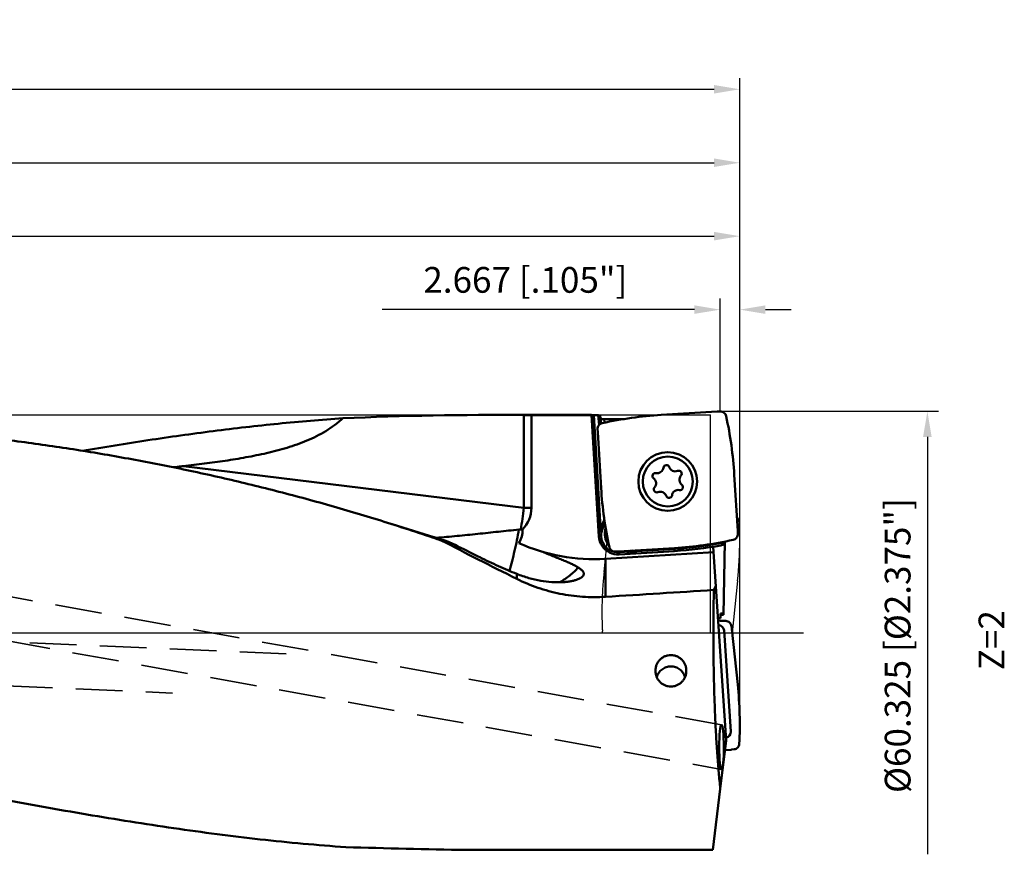
# Model space of a CAD drawing. Units: millimetres. Extents: x -107 to 324, y -34 to 95.
# Drawn here: x 190 to 324, y -30 to 83 of the extents above; entities that cross this region are included whole.
import ezdxf

# ---------------------------------------------------------------- set-up
doc = ezdxf.new("R2010")
doc.units = ezdxf.units.MM
doc.linetypes.add('CENTER2', pattern=[28.575, 19.05, -3.175, 3.175, -3.175])
doc.linetypes.add('DASHED2', pattern=[9.525, 6.35, -3.175])
for name, color, linetype, lineweight in [('1', 4, 'Continuous', 50), ('2', 7, 'Continuous', 25), ('3', 1, 'DASHED2', 35), ('4', 2, 'CENTER2', 25), ('6', 5, 'Continuous', 35), ('cut', 1, 'Continuous', 25), ('nocut', 7, 'Continuous', 25), ('sk2', 7, 'Continuous', 25)]:
    doc.layers.add(name, color=color, linetype=linetype, lineweight=lineweight)
doc.styles.add('simplex', font='txt.shx', dxfattribs={"height": 3.5})
doc.dimstyles.new('コピー - ISO-25', dxfattribs={"dimscale": 0, "dimtxt": 3.5, "dimasz": 3.5, "dimexe": 1.5, "dimexo": 0, "dimgap": 2.3, "dimtad": 1, "dimdec": 8, "dimdsep": 46, "dimtxsty": 'simplex', "dimcen": 0.09, "dimclrd": 256, "dimclre": 256, "dimclrt": 256, "dimadec": 0, "dimazin": 0, "dimtfac": 1, "dimtofl": 0, "dimtmove": 0, "dimatfit": 3, "dimfxl": 1, "dimtolj": 1, "dimlwd": -1, "dimlwe": -1, "dimarcsym": 0})

# ---------------------------------------------------------------- blocks, each defined once
blk = doc.blocks.new('*D156')
at = {"layer": '2'}
for p, q in [((40, 29.68), (40, 55.5)), ((288.3, -11.33), (288.3, 55.5)), ((43.5, 54), (284.8, 54))]:
    blk.add_line(p, q, dxfattribs=at)
for points in [[(43.5, 54.58), (43.5, 53.42), (40, 54)], [(284.8, 53.42), (284.8, 54.58), (288.3, 54)]]:
    blk.add_solid(points, dxfattribs=at)
at = {"layer": 'Defpoints', "color": 0}
for p in [(288.3, 54), (40, 29.68), (288.3, -11.33)]:
    blk.add_point(p, dxfattribs=at)
at = {"layer": '2', "insert": (164.15, 58.05), "char_height": 3.5, "attachment_point": 5, "line_spacing_factor": 1.071429, "style": 'simplex'}
blk.add_mtext('\\A1;\\A1;248.3 [9.776"]', dxfattribs=at)
blk = doc.blocks.new('*D167')
at = {"layer": '2'}
for p, q in [((0, 33.5), (0, 65.5)), ((288.3, -11.33), (288.3, 65.5)), ((3.5, 64), (284.8, 64))]:
    blk.add_line(p, q, dxfattribs=at)
for points in [[(3.5, 64.58), (3.5, 63.42), (0, 64)], [(284.8, 63.42), (284.8, 64.58), (288.3, 64)]]:
    blk.add_solid(points, dxfattribs=at)
at = {"layer": 'Defpoints', "color": 0}
for p in [(288.3, 64), (0, 33.5), (288.3, -11.33)]:
    blk.add_point(p, dxfattribs=at)
at = {"layer": '2', "insert": (144.15, 68.05), "char_height": 3.5, "attachment_point": 5, "line_spacing_factor": 1.071429, "style": 'simplex'}
blk.add_mtext('\\A1;\\A1;288.3 [11.350"]', dxfattribs=at)
blk = doc.blocks.new('*D178')
at = {"layer": 'Defpoints', "color": 0}
for p in [(288.3, 74), (-69.85, 17.89), (288.3, -11.33)]:
    blk.add_point(p, dxfattribs=at)
at = {"layer": 'sk2'}
for p, q in [((-69.85, 17.89), (-69.85, 75.5)), ((288.3, -11.33), (288.3, 75.5)), ((-66.35, 74), (284.8, 74))]:
    blk.add_line(p, q, dxfattribs=at)
for points in [[(-66.35, 74.58), (-66.35, 73.42), (-69.85, 74)], [(284.8, 73.42), (284.8, 74.58), (288.3, 74)]]:
    blk.add_solid(points, dxfattribs=at)
at = {"layer": 'sk2', "insert": (109.23, 78.05), "char_height": 3.5, "attachment_point": 5, "line_spacing_factor": 1.071429, "style": 'simplex'}
blk.add_mtext('\\A1;\\A1;358.15 [14.100"]', dxfattribs=at)
blk = doc.blocks.new('*D189')
at = {"layer": '2'}
for p, q in [((285.63, 30.14), (285.63, 45.5)), ((288.3, -11.33), (288.3, 45.5)), ((282.13, 44), (239.62, 44)), ((291.8, 44), (295.3, 44))]:
    blk.add_line(p, q, dxfattribs=at)
for points in [[(282.13, 43.42), (282.13, 44.58), (285.63, 44)], [(291.8, 44.58), (291.8, 43.42), (288.3, 44)]]:
    blk.add_solid(points, dxfattribs=at)
at = {"layer": 'Defpoints', "color": 0}
for p in [(288.3, 44), (285.63, 30.14), (288.3, -11.33)]:
    blk.add_point(p, dxfattribs=at)
at = {"layer": '2', "insert": (259.12, 48.05), "char_height": 3.5, "attachment_point": 5, "line_spacing_factor": 1.071429, "style": 'simplex'}
blk.add_mtext('\\A1;\\A1;2.667 [.105"]', dxfattribs=at)
blk = doc.blocks.new('*D2011')
at = {"layer": '2'}
for p, q in [((285.65, 30.16), (315.33, 30.16)), ((313.83, 26.66), (313.83, -30.16))]:
    blk.add_line(p, q, dxfattribs=at)
blk.add_solid([(314.41, 26.66), (313.24, 26.66), (313.83, 30.16)], dxfattribs=at)
at = {"layer": 'Defpoints', "color": 0}
for p in [(285.65, 30.16), (286.34, -30.16), (313.83, -30.16)]:
    blk.add_point(p, dxfattribs=at)
at = {"layer": '2', "insert": (309.78, -1.74), "char_height": 3.5, "attachment_point": 5, "rotation": 90, "line_spacing_factor": 1.071429, "style": 'simplex'}
blk.add_mtext('\\A1;%%c60.325 [%%c2.375"]', dxfattribs=at)
blk = doc.blocks.new('_None')

msp = doc.modelspace()

# ---------------------------------------------------------------- linework, layer by layer
at = {"layer": '1'}
for p, q in [((254.49712703, 29.6625008), (268.12363877, 29.6625008)), ((258.91830437, 17.00000095), (258.9183075, 29.64062713)), ((259.94219698, 17.00000113), (259.94219701, 29.62704093)), ((259.94219701, 29.62704093), (268.12580769, 29.62703923)), ((269.13604865, 13.10974562), (268.12363877, 29.6625008)), ((269.04261117, 29.63615113), (268.425811, 29.63615113)), ((269.36147168, 14.33823433), (268.425811, 29.63615113)), ((269.04261117, 29.63615113), (269.17417884, 28.31099266)), ((269.31846961, 29.53474993), (269.42243848, 28.48756839)), ((277.59682114, 29.65712763), (285.20701597, 30.12258708)), ((285.63271019, 30.13813341), (285.25892423, 30.12508042)), ((272.48136143, 29.08992872), (269.86509176, 29.08992872)), ((269.91264568, 28.61096236), (269.86509176, 29.08992872)), ((268.95355275, 27.73132686), (268.96660575, 27.3575409)), ((269.43455854, 19.6954378), (268.96909908, 27.30563264)), ((258.91830437, 17.00000095), (212.58862555, 22.68857041)), ((287.55851096, 21.49486503), (288.02397041, 13.8846702)), ((258.91830593, 17.0000008), (259.94219699, 17.0000008)), ((269.87935847, 15.38126607), (269.40436978, 14.42858614)), ((269.67285009, 14.29472679), (269.95660659, 14.86385429)), ((258.72914707, 14.07119674), (258.49192675, 14.06498633)), ((269.40436978, 14.42858614), (269.67285009, 14.29472679)), ((288.03951674, 13.45897597), (288.02646375, 13.83276193)), ((286.07912413, 2.45533676), (286.25288823, 12.41027536)), ((270.02399372, 10.05826174), (284.74895058, 10.95887868)), ((271.3603593, 11.05216942), (271.73414526, 11.06522242)), ((279.39624836, 11.53317521), (271.78605353, 11.06771575)), ((272.50254535, 11.0113514), (271.87161076, 10.97276179)), ((271.87161076, 10.97276179), (271.88992532, 10.67332135)), ((271.88992532, 10.67332135), (279.42066778, 11.13392129)), ((273.06937252, 11.04602003), (272.63631801, 11.01953329)), ((273.08768708, 10.74657959), (273.06937252, 11.04602003)), ((279.40235321, 11.43336173), (274.27954665, 11.12003745)), ((279.42066778, 11.13392129), (279.40235321, 11.43336173)), ((284.69790483, 11.72428436), (286.45688211, -14.65070662)), ((270.02399359, 4.89637845), (270.02399372, 10.05826174)), ((257.96026263, 7.33680504), (257.96026262, 8.02428531)), ((284.77051375, 5.83174913), (285.05467703, 6.37466233)), ((285.69156626, 2.44185444), (286.07912413, 2.45533676)), ((286.1549745, 0.30933286), (287.07976318, -13.45208075)), ((287.16112804, 0.92108462), (287.20994653, 0.55168168)), ((288.01302321, -7.05352412), (287.21605473, 0.50027017)), ((286.45688211, -14.65070662), (285.64962331, -21.22530198)), ((286.29074742, -16.00376509), (287.11776243, -15.91717307)), ((287.5401844, -15.86245547), (287.16937032, -15.91108812)), ((285.64954705, -21.22592304), (284.62596622, -29.56231997)), ((284.62596622, -29.56231997), (251.12908467, -29.56231997))]:
    msp.add_line(p, q, dxfattribs=at)
for radius in [4, 3.4]:
    msp.add_circle((278.49653475, 20.59515142), radius, dxfattribs=at)
for centre, radius, start, end in [((280.79491888, -22.63130832), 52.38614667, 93.4999999998, 102.3595932974), ((235.27007501, 18.29676728), 52.38614667, 3.4999999998, 12.3595932974), ((278.31514029, 22.42216867), 0.406, 19.0521658525, 172.2878343044), ((276.82359416, 21.35156783), 0.406, 79.052165573, 232.2878357701), ((277.06347431, 22.59167119), 0.85709098, 259.0521659426, 352.2878341149), ((279.50904137, 22.83447805), 0.85709098, 199.0521658112, 292.2878341354), ((279.98808087, 21.66575226), 0.406, 319.0521648818, 112.2878342588), ((276.05096769, 20.35234456), 0.85709098, 319.0521662841, 52.2878334195), ((280.94210181, 20.83795828), 0.85709098, 139.0521662738, 232.2878340209), ((280.16947533, 19.838735), 0.406, 259.052165693, 52.2878345013), ((321.72299449, 22.89353555), 52.38614667, 183.4999999998, 192.3595932974), ((277.00498862, 19.52455058), 0.406, 139.05216486, 292.2878330395), ((277.48402812, 18.35582479), 0.85709098, 19.0521658253, 112.2878347129), ((279.92959518, 18.59863165), 0.85709098, 79.0521658856, 172.2878341095), ((278.67792921, 18.76813416), 0.406, 199.0521658227, 352.2878343157), ((255.8, 17.0000008), 4.14219697, 315.003354861, 0.0000045309), ((255.8, 13.8530283), 2.93726063, 326.0841892404, 4.2596332549), ((271.73119912, 13.26847182), 2.6, 153.4999998384, 273.4999999826), ((271.73119912, 13.26847182), 2.3, 153.5000000224, 273.5), ((272.41686517, 13.50988275), 2.5, 161.4990545589, 220.0890821119), ((268.49777999, 35.01163168), 25, 245.7693574071, 273.5000002826), ((276.19815061, 63.82161116), 52.38614667, 273.4999999998, 282.3595932974), ((276.19815061, 63.82161116), 52.48614667, 273.500000001, 281.0423835229), ((272.41686517, 13.50988275), 2.5, 257.1724824746, 289.831412136), ((272.92896088, 13.34173007), 2.3, 273.5000000025, 290.4493580156), ((272.92896088, 13.34173007), 2.6, 273.5000000005, 305.7017178176), ((276.19815061, 63.82161116), 52.78614667, 273.5000000023, 280.3923619278)]:
    msp.add_arc(centre, radius, start, end, dxfattribs=at)
for centre, major_axis, ratio, start_param, end_param in [((254.49712703, 0.0000008), (115.14533794, 0), 0.257609214, 1.5323903642, 1.7472169952), ((271.76352861, 0.0000008), (-3.03900715, 29.65770966), 0.1754093649, 6.1723701791, 6.2230599208), ((285.32963893, 28.11130193), (-0.09667699, 2.01270169), 0.9925448885, 6.2701929139, 6.2961777004), ((270.98038423, 27.4282556), (2.01270169, 0.09667699), 0.9925448885, 3.1286002603, 3.1545850468), ((286.01268526, 13.76204723), (2.01270169, 0.09667699), 0.9925448885, 6.2701929139, 6.2961777004), ((285.1655097, 0.0000008), (63.57501231, -29.29235151), 0.0734786747, 4.117694792, 4.3043085017), ((271.66343056, 13.0790009), (-0.09667699, 2.01270169), 0.9925448885, 3.1286002603, 3.1545850468), ((96.99203812, 0.0000008), (494.05465378, 29.12131836), 0.0114163015, 5.0695308821, 5.1015947798), ((288.20885847, -10.86509803), (-1.53629823, 22.85971127), 0.087291767, 0.9330272896, 0.9687358093), ((287.29767726, 2.7976117), (1.99979235, 0.06961468), 0.0873907699, 3.7762748423, 4.055897587), ((285.34380323, 0.22561009), (0.57696284, 0.59383931), 0.96453006, 5.5683934593, 6.9899986222), ((285.21211452, 0.29005662), (2.00880575, 0.15725704), 0.9888371739, 0.0266911541, 0.0526759406), ((286.264628, -13.47681816), (0.65056488, -0.51282547), 0.9635554545, 5.5681172108, 6.9994096749), ((286.90674589, -13.92085846), (-0.46462927, 1.95305736), 0.9961282134, 3.0128547299, 3.0388395164), ((264.93437904, 0.0000008), (168.11741187, 0), 0.1764391901, 4.5316407658, 4.6301794294)]:
    msp.add_ellipse(centre, major_axis=major_axis, ratio=ratio, start_param=start_param, end_param=end_param, dxfattribs=at)
msp.add_ellipse((285.81738791, -15.56632765), major_axis=(-0.00685, 3.04895534), ratio=0.1035768735, dxfattribs=at)
for points, knots in [([(242.65170015, 14.24594726), (240.20989291, 15.03676562), (235.31518588, 16.55518359), (227.92810896, 18.63602976), (220.51076265, 20.51293982), (213.06410702, 22.18603417), (205.58901307, 23.65858298), (198.08646308, 24.93712874), (190.55742108, 26.03059006), (183.00284517, 26.9497594), (175.42369603, 27.70708282), (165.27771368, 28.51990709), (152.53420066, 29.20024194), (137.17810756, 29.59814765), (126.91548494, 29.66250078), (121.77285974, 29.6625008)], [0, 0, 0, 0, 0.0629038682, 0.1255825165, 0.1880662758, 0.2503945057, 0.3126120232, 0.3747648521, 0.4368975874, 0.4990513398, 0.5612618101, 0.6235584256, 0.748491705, 0.8739649068, 1, 1, 1, 1]), ([(258.91830593, 29.64062714), (259.00444604, 29.63977447), (259.34575467, 29.63619207), (259.68705153, 29.6314267), (259.94219699, 29.62704092)], [0, 0, 0, 0, 0.2523802975, 1, 1, 1, 1]), ([(268.12474968, 29.64696808), (268.12537752, 29.6463836), (268.12809466, 29.64582378), (268.13311981, 29.64483899), (268.14104283, 29.64398058), (268.15147919, 29.64302677), (268.16448189, 29.64211334), (268.1798732, 29.64121188), (268.19753064, 29.64035217), (268.22509899, 29.63922228), (268.26383323, 29.63802466), (268.31440978, 29.63696559), (268.36906995, 29.63630126), (268.40666348, 29.63615113), (268.425811, 29.63615113)], [0, 0, 0, 0, 0.0085331898, 0.025912601, 0.0521760312, 0.0871220522, 0.1304399331, 0.1817332561, 0.2405297142, 0.3062878352, 0.4562132436, 0.6260253003, 0.8095226218, 1, 1, 1, 1]), ([(286.44209236, 29.50983829), (286.42235149, 29.59990023), (286.35077951, 29.77461234), (286.16110074, 29.98334187), (285.91186067, 30.11534544), (285.72485351, 30.14135649), (285.63271019, 30.13813341)], [0, 0, 0, 0, 0.2499980515, 0.5000006767, 0.7500030765, 1, 1, 1, 1]), ([(198.84489445, 24.78474222), (201.81673927, 25.2844366), (207.74451119, 26.23867535), (216.62662408, 27.49266214), (225.46588772, 28.51487573), (231.35336361, 29.01034518), (234.28832212, 29.20208527)], [0, 0, 0, 0, 0.2530136252, 0.5040675637, 0.7530605096, 1, 1, 1, 1]), ([(234.28832212, 29.20208527), (233.9309124, 28.87635961), (233.1836498, 28.26157414), (231.98113617, 27.45358253), (230.71622577, 26.75495651), (229.40549028, 26.15417884), (228.06198235, 25.63727614), (226.6953372, 25.19057564), (225.31236666, 24.80182884), (223.91781609, 24.46058818), (222.51495126, 24.15828227), (221.106037, 23.88795233), (219.69265743, 23.64397198), (217.80380869, 23.34780143), (215.43632952, 23.02269882), (213.53824658, 22.79606184), (212.58862555, 22.68857041)], [0, 0, 0, 0, 0.0630736237, 0.1259670117, 0.1887120901, 0.2513427396, 0.3138886195, 0.3763730055, 0.4388131492, 0.5012214221, 0.5636065617, 0.6259747211, 0.6883302681, 0.7506763124, 0.875346544, 1, 1, 1, 1]), ([(269.58184787, 28.54070903), (269.49178593, 28.52096816), (269.31707383, 28.44939618), (269.1083443, 28.25971741), (268.97634072, 28.01047733), (268.95032967, 27.82347018), (268.95355275, 27.73132686)], [0, 0, 0, 0, 0.2499980515, 0.5000006767, 0.7500030765, 1, 1, 1, 1]), ([(269.3531778, 29.18516666), (269.35387593, 29.178135), (269.36282933, 29.16759847), (269.37825712, 29.15757769), (269.39584649, 29.14901368), (269.41761956, 29.14083347), (269.45450517, 29.12962692), (269.50995675, 29.11739948), (269.5861664, 29.10565025), (269.6729397, 29.09675888), (269.76710291, 29.09118938), (269.83201147, 29.08992872), (269.86509176, 29.08992872)], [0, 0, 0, 0, 0.0398098541, 0.06900226, 0.1054114613, 0.1491671757, 0.200133614, 0.3223937462, 0.4687121969, 0.6343598078, 0.8136315548, 1, 1, 1, 1]), ([(212.58862486, 22.68857036), (212.47641744, 22.67586918), (212.02737994, 22.62450146), (211.57859147, 22.57095309), (211.24209607, 22.52947654)], [0, 0, 0, 0, 0.2498506333, 1, 1, 1, 1]), ([(258.49192652, 14.06498614), (258.57731981, 14.54940509), (258.73388817, 15.52581904), (258.86147052, 16.50643256), (258.91830166, 17.00000134)], [0, 0, 0, 0, 0.4975008309, 1, 1, 1, 1]), ([(248.7782895, 12.3584945), (248.13024147, 12.57019357), (245.53914214, 13.40642997), (242.93602223, 14.20545431), (240.97838529, 14.78260193)], [0, 0, 0, 0, 0.250395556, 1, 1, 1, 1]), ([(247.76441606, 12.54178121), (247.33912692, 12.687519), (245.63850613, 13.26635748), (243.93303894, 13.83096518), (242.65170015, 14.24594726)], [0, 0, 0, 0, 0.2502557618, 1, 1, 1, 1]), ([(258.25322619, 14.05009203), (257.31854195, 13.95738531), (255.4477084, 13.76309296), (252.63920566, 13.46428481), (249.82389209, 13.17806998), (247.94321389, 13.00885891), (247.00159698, 12.93240192)], [0, 0, 0, 0, 0.2492046328, 0.4990302443, 0.7493506298, 1, 1, 1, 1]), ([(256.95946661, 8.43476859), (257.08524671, 8.87915312), (257.32904382, 9.78746008), (257.66578694, 11.17641565), (257.9769335, 12.60261739), (258.16451391, 13.5657503), (258.25323411, 14.05009235)], [0, 0, 0, 0, 0.2403590096, 0.4893836443, 0.7437372618, 1, 1, 1, 1]), ([(258.25322619, 14.05009203), (258.27309378, 14.05206258), (258.3525026, 14.05924557), (258.43217855, 14.06349188), (258.49192652, 14.06498614)], [0, 0, 0, 0, 0.250403178, 1, 1, 1, 1]), ([(287.41122162, 12.64959381), (287.50128356, 12.66933467), (287.67599567, 12.74090665), (287.8847252, 12.93058542), (288.01672877, 13.1798255), (288.04273982, 13.36683266), (288.03951674, 13.45897597)], [0, 0, 0, 0, 0.2499980515, 0.5000006767, 0.7500030765, 1, 1, 1, 1]), ([(248.77828343, 12.35849392), (248.70817033, 12.36223635), (248.55754646, 12.37680072), (248.31780312, 12.41471749), (248.04966885, 12.47015744), (247.86244165, 12.51619034), (247.76441606, 12.54178121)], [0, 0, 0, 0, 0.2041447368, 0.4395384771, 0.70543739, 1, 1, 1, 1]), ([(252.94895308, 10.27392694), (252.60061855, 10.4470282), (251.20919309, 11.13947526), (249.81935717, 11.83511667), (248.77828343, 12.35849392)], [0, 0, 0, 0, 0.2502724863, 1, 1, 1, 1]), ([(285.72013932, 11.9013934), (285.76382363, 11.90940495), (285.85169023, 11.93165217), (286.02789767, 11.99125766), (286.15866137, 12.04561383), (286.24715, 12.08153221)], [0, 0, 0, 0, 0.2388593883, 0.4863828509, 1, 1, 1, 1]), ([(261.49842003, 11.01144549), (261.76547642, 10.89845806), (262.28574784, 10.68217876), (263.04404342, 10.37426146), (263.64550032, 10.13185561), (264.0991011, 9.94715667), (264.51286034, 9.77642204), (264.98884691, 9.57432822), (265.50513313, 9.33896462), (265.88643085, 9.1448426), (266.15027846, 8.9918577), (266.26811336, 8.91626564), (266.3232586, 8.87853794)], [0, 0, 0, 0, 0.1647174434, 0.3200466315, 0.4648995489, 0.5330740057, 0.5982506823, 0.7191561345, 0.8267924639, 0.9205175542, 0.9620457819, 1, 1, 1, 1]), ([(270.55097714, 11.68046454), (270.570718, 11.5904026), (270.64228998, 11.4156905), (270.83196875, 11.20696097), (271.08120883, 11.07495739), (271.26821599, 11.04894634), (271.3603593, 11.05216942)], [0, 0, 0, 0, 0.2499980515, 0.5000006767, 0.7500030765, 1, 1, 1, 1]), ([(257.96026262, 8.02428531), (257.54649279, 8.18978252), (256.71158839, 8.53457816), (255.03346126, 9.26830061), (253.78021098, 9.86085998), (252.94895308, 10.27392694)], [0, 0, 0, 0, 0.2433270853, 0.4931693286, 1, 1, 1, 1]), ([(266.32325995, 8.87853699), (265.97005546, 8.49200231), (265.17464184, 7.75920244), (264.27974277, 7.15422584), (263.80255123, 6.87542216)], [0, 0, 0, 0, 0.4864978941, 1, 1, 1, 1]), ([(266.3232586, 8.87853794), (266.37728112, 8.84628563), (266.47954172, 8.78250755), (266.62143256, 8.68377522), (266.74463074, 8.58607767), (266.84884193, 8.48924634), (266.93381242, 8.39311377), (266.9992867, 8.29746859), (267.04492848, 8.20218672), (267.06227276, 8.13702158), (267.06713078, 8.10522598)], [0, 0, 0, 0, 0.1710995401, 0.3276135757, 0.4698454663, 0.598339993, 0.7139717452, 0.8180637138, 0.9125311177, 1, 1, 1, 1]), ([(267.02452109, 7.84242616), (267.04457796, 7.88335204), (267.06651731, 7.94877323), (267.07389872, 8.03872097), (267.07049666, 8.08319635), (267.06713078, 8.10522598)], [0, 0, 0, 0, 0.5066321972, 0.7522743053, 1, 1, 1, 1]), ([(257.96026263, 8.02428531), (258.50225116, 7.80750395), (259.57363289, 7.43960309), (261.16466154, 7.06984289), (262.43433352, 6.90989533), (263.37926957, 6.86876516), (264.0235407, 6.87608512), (264.61810747, 6.91697877), (265.15797587, 6.987564), (265.63853584, 7.08383377), (266.05551608, 7.20181803), (266.35875224, 7.31943546), (266.56463604, 7.42313626), (266.69434329, 7.50088969), (266.80568365, 7.58164161), (266.92325117, 7.68738169), (266.99319523, 7.77850596), (267.02452109, 7.84242616)], [0, 0, 0, 0, 0.185142318, 0.3585340755, 0.5172357116, 0.5901959594, 0.6583963224, 0.721481702, 0.7791099571, 0.8309665869, 0.8767887104, 0.9164076801, 0.9338916862, 0.9498482069, 0.9643291112, 0.9774227882, 1, 1, 1, 1]), ([(257.96026263, 7.33680504), (258.88523957, 6.87446686), (260.80139759, 6.07009751), (263.81010039, 5.25247684), (266.9042388, 4.83598714), (268.98769939, 4.83086464), (270.02399358, 4.89637845)], [0, 0, 0, 0, 0.2493296467, 0.4993494635, 0.7496397192, 1, 1, 1, 1]), ([(284.70962564, 0.00000058), (284.70962564, 0.48900562), (284.71472036, 2.43304372), (284.7398554, 4.37703504), (284.77051375, 5.83174913)], [0, 0, 0, 0, 0.2515403475, 1, 1, 1, 1]), ([(285.69418555, 1.97078775), (285.66748413, 1.97515156), (285.61724268, 1.98379742), (285.54692124, 1.99755772), (285.48652903, 2.01129193), (285.43637017, 2.02491417), (285.39671365, 2.03840914), (285.37053517, 2.05016344), (285.35536466, 2.06002748), (285.34609255, 2.06801438), (285.34137801, 2.07572346), (285.34105101, 2.08062668)], [0, 0, 0, 0, 0.2149998789, 0.4050860632, 0.5693449096, 0.7070794278, 0.817909512, 0.9019998694, 0.9344276333, 0.9609496482, 1, 1, 1, 1]), ([(286.40786302, 1.61302497), (286.49993166, 1.60843768), (286.68394829, 1.56688675), (286.92111094, 1.4149211), (287.09251294, 1.19175377), (287.14909552, 1.01217386), (287.16112804, 0.9210847)], [0, 0, 0, 0, 0.2503996402, 0.5005725356, 0.7504217909, 1, 1, 1, 1]), ([(285.64962331, -21.22530198), (285.57207995, -20.505085), (285.42644207, -19.00057569), (285.24115817, -16.65429246), (285.08086675, -14.14137387), (284.94738055, -11.48692049), (284.84205364, -8.71745761), (284.76598447, -5.86066835), (284.71996874, -2.94511668), (284.70962564, -0.98496655), (284.70962564, 0.00000058)], [0, 0, 0, 0, 0.1022408593, 0.2133273014, 0.3321782643, 0.4576295782, 0.5884472929, 0.7233412989, 0.8609790805, 1, 1, 1, 1]), ([(40.63374936, -3.95627984), (48.9083501, -4.0480951), (61.3194895, -4.47138924), (77.83211359, -5.59340643), (90.19402064, -6.70690828), (102.52614873, -8.08178501), (114.82228732, -9.70209749), (127.07622026, -11.54509522), (139.28205928, -13.57956749), (151.43427612, -15.7642199), (161.52295466, -17.66808995), (169.56675401, -19.20806962), (175.57717076, -20.36030149), (181.57102622, -21.50080201), (187.54782675, -22.61866134), (193.50714711, -23.70194954), (199.44853449, -24.73840091), (205.37163968, -25.71463046), (211.27604854, -26.61721121), (217.16154254, -27.43175112), (224.96107618, -28.37874685), (230.81492642, -28.91791038), (234.71264331, -29.1792812)], [0, 0, 0, 0, 0.1266778557, 0.1900171772, 0.2533495304, 0.316667438, 0.3799575698, 0.4431979479, 0.5063547865, 0.5693794504, 0.6322063092, 0.6635203493, 0.6947527342, 0.7258910183, 0.7569222897, 0.7878336789, 0.8186125223, 0.8492473464, 0.8797279071, 0.9100466547, 0.9401985837, 1, 1, 1, 1]), ([(276.82683098, -5.17151241), (276.82683142, -5.03431503), (276.8528826, -4.75879791), (276.96946758, -4.36025401), (277.16071594, -3.99007048), (277.42073228, -3.66303818), (277.74049489, -3.39266824), (278.10806442, -3.1905535), (278.50877296, -3.06558245), (278.78772855, -3.03738964), (278.92683097, -3.03738964)], [0, 0, 0, 0, 0.1239361604, 0.2482437861, 0.3729340163, 0.4979599892, 0.6232561695, 0.7487404986, 0.8743429404, 1, 1, 1, 1]), ([(281.02683244, -5.17151545), (281.02682601, -5.03431845), (281.00078387, -4.75880086), (280.88419781, -4.36025681), (280.69294795, -3.99007278), (280.43293223, -3.6630402), (280.11317015, -3.39266592), (279.74559859, -3.19055446), (279.34488995, -3.06558039), (279.06593377, -3.03738964), (278.92683097, -3.03738964)], [0, 0, 0, 0, 0.1239356338, 0.2482439385, 0.3729328071, 0.4979602467, 0.6232557543, 0.7487406739, 0.874342786, 1, 1, 1, 1]), ([(278.92683097, -7.32005378), (278.78658181, -7.32005378), (278.50557932, -7.29100504), (278.10323248, -7.16284811), (277.73612984, -6.95718546), (277.41828412, -6.6842871), (277.16025479, -6.35618835), (276.96997132, -5.98566069), (276.85314848, -5.58619354), (276.82683054, -5.30956209), (276.82683098, -5.17151241)], [0, 0, 0, 0, 0.1263252681, 0.2523384104, 0.3778351699, 0.5027709281, 0.6272531493, 0.7514733752, 0.8756558538, 1, 1, 1, 1]), ([(277.00256564, -6.03107296), (277.03194807, -5.92775315), (277.10767601, -5.72546263), (277.2687062, -5.44458886), (277.47309272, -5.19316284), (277.71546102, -4.97786091), (277.98948018, -4.80427574), (278.28798628, -4.6769461), (278.60318044, -4.59919315), (278.92682865, -4.57304728), (279.25047661, -4.5991922), (279.56567011, -4.67694412), (279.86417564, -4.80427253), (280.1381948, -4.97785633), (280.3805634, -5.19315703), (280.58495219, -5.44458185), (280.74597899, -5.72545398), (280.8217113, -5.92773971), (280.85109427, -6.0310559)], [0, 0, 0, 0, 0.062386203, 0.124801442, 0.1872526333, 0.2497420703, 0.3122683674, 0.3748264775, 0.437407772, 0.5000011915, 0.5625945477, 0.6251756541, 0.6877334926, 0.7502596915, 0.8127490521, 0.8752001403, 0.9376157298, 1, 1, 1, 1]), ([(278.92683097, -7.32005378), (279.06708077, -7.32005378), (279.34808527, -7.2910162), (279.75042793, -7.16284655), (280.11753554, -6.95719187), (280.43537312, -6.68428495), (280.6934196, -6.35619775), (280.88367663, -5.98565674), (281.00051362, -5.5861972), (281.0268389, -5.30956493), (281.02683244, -5.17151545)], [0, 0, 0, 0, 0.1263258588, 0.2523386719, 0.3778349519, 0.5027719101, 0.627253555, 0.7514738282, 0.8756560228, 1, 1, 1, 1]), ([(288.23476777, -15.11205678), (288.30210403, -13.76914541), (288.33255199, -11.07705971), (288.15410528, -8.3907225), (288.01302321, -7.05352412)], [0, 0, 0, 0, 0.499995951, 1, 1, 1, 1]), ([(288.23476777, -15.11205678), (288.23016132, -15.20380774), (288.18836144, -15.38734828), (288.03565346, -15.62362824), (287.81160405, -15.79423356), (287.63157064, -15.85047533), (287.5401844, -15.86245539)], [0, 0, 0, 0, 0.2495960271, 0.4994285795, 0.7495844873, 1, 1, 1, 1])]:
    msp.add_open_spline(points, degree=3, knots=knots, dxfattribs=at)
for points in [[(285.34763141, 1.98209645), (285.46316119, 1.97870523), (285.57868047, 1.97493562), (285.69418555, 1.97078775)], [(286.40786302, 1.61302497), (286.06192196, 1.63023938), (285.71579388, 1.64403562), (285.36958021, 1.65441095)]]:
    msp.add_open_spline(points, degree=3, dxfattribs=at)
at = {"layer": '3'}
for p, q in [((285.81650498, -12.5179027), (178.99091933, 6.72136101)), ((178.77374177, 0.66394338), (285.81827084, -18.61475199)), ((226.59655577, -2.86846311), (178.86941393, -0.81921231)), ((178.92857841, -6.8272808), (211.13075868, -8.20993942))]:
    msp.add_line(p, q, dxfattribs=at)
at = {"layer": '4'}
msp.add_line((0, 0), (296.98766428, 0.00000645), dxfattribs=at)
at = {"layer": 'cut'}
for p, q in [((277.58682113, 29.68089672), (285.19701597, 30.14598796)), ((285.24892423, 30.14847935), (285.62271012, 30.16152208)), ((268.94305992, 27.78434392), (268.94353626, 27.75675045)), ((268.95660575, 27.38331346), (268.94355286, 27.75675103)), ((269.42455854, 19.73127082), (268.95909908, 27.33145432)), ((287.54851096, 21.52768962), (287.90069666, 15.78155799)), ((269.83063874, 8.30573265), (270.30871183, 12.8537906)), ((288.00301882, 7.08930604), (287.25778019, 0.00000005)), ((269.622015, 0.00000005), (269.60889482, 0.23843105)), ((269.622015, 0.00000005), (287.25778019, 0.00000005))]:
    msp.add_line(p, q, dxfattribs=at)
for centre, radius, start, end in [((280.78852185, -22.67620061), 52.45490488, 93.7973073006, 102.3472458274), ((280.78852185, -22.67620061), 52.45490488, 93.4993629459, 93.7973073006), ((285.31820355, 28.1630397), 1.98664798, 91.9984504796, 93.4972731253), ((285.65081844, 29.36206453), 0.79992562, 12.3831514359, 92.0136473073), ((235.3166408, 18.32488461), 52.32998611, 3.5087651948, 12.3680819992), ((269.74252798, 27.78434392), 0.79946806, 102.3303206025, 180), ((270.93675207, 27.45252731), 1.9813556, 182.0018962332, 183.5033061914), ((321.33682622, 22.90941391), 52.0094541, 183.5035043157, 191.1479450659), ((287.42585034, 15.13784685), 0.79990796, 2.8557985999, 53.5849217644), ((235.89113816, 12.56523589), 52.39880323, 0, 2.8577435421), ((235.89113816, 12.56523589), 52.39880323, 354.0013521105, 0)]:
    msp.add_arc(centre, radius, start, end, dxfattribs=at)
for points, knots in [([(269.83063874, 8.30573265), (269.763829, 7.6701671), (269.60603437, 5.84842803), (269.543721, 4.01942319), (269.543721, 2.83025889)], [0, 0, 0, 0, 0.349554918, 1, 1, 1, 1]), ([(269.543721, 2.83025889), (269.543721, 2.41849731), (269.55135962, 1.77149618), (269.57522904, 0.98617539), (269.59402759, 0.53402448), (269.60457427, 0.31694777), (269.60889482, 0.23843105)], [0, 0, 0, 0, 0.4764112766, 0.7485479231, 0.9090181121, 1, 1, 1, 1])]:
    msp.add_open_spline(points, degree=3, knots=knots, dxfattribs=at)
at = {"layer": 'nocut'}
for p, q in [((40.35855399, 29.66250152), (284.30916798, 29.66250152)), ((284.30916798, 0.00000152), (284.30916798, 29.66250152)), ((0, 0.0000016), (284.30916798, 0.00000152))]:
    msp.add_line(p, q, dxfattribs=at)

# ---------------------------------------------------------------- texts
at = {"layer": '6', "insert": (320.79540862, -5.0931078), "char_height": 3.5, "width": 16.4284879557, "attachment_point": 1, "rotation": 90, "line_spacing_factor": 0.9, "style": 'simplex'}
msp.add_mtext('Z=2', dxfattribs=at)

# ---------------------------------------------------------------- dimensions: what is measured, and where the dimension line sits
at = {"layer": '2'}
for base, p1, picture, middle in [((288.3, 64.00001617), (0, 33.49999986), '*D167', (144.15, 68.05001617)), ((288.3, 54.00001617), (40, 29.67860328), '*D156', (164.15, 58.05001617))]:
    dim = msp.add_linear_dim(base=base, p1=p1, p2=(288.3, -11.33460825), text='\\A1;<>', dimstyle='コピー - ISO-25', override={"dimscale": 1, "dimdec": 2}, dxfattribs=at)
    dim.commit()
    dim.dimension.update_dxf_attribs({"geometry": picture, "text_midpoint": middle})
dim = msp.add_linear_dim(base=(288.3, 44.00001652), p1=(285.63271019, 30.13813341), p2=(288.3, -11.33460825), text='\\A1;<>', dimstyle='コピー - ISO-25', override={"dimscale": 1, "dimdec": 3}, dxfattribs=at)
dim.commit()
dim.dimension.update_dxf_attribs({"geometry": '*D189', "text_midpoint": (259.12437686, 44.00001652), "dimtype": 160})
dim = msp.add_linear_dim(base=(313.8252586136, -30.1624933534), p1=(285.6489709921, 30.1625066466), p2=(286.343487511, -30.1624933534), angle=90, text='%%c<>', dimstyle='コピー - ISO-25', override={"dimscale": 1, "dimdec": 8, "dimblk2": 'None', "dimsah": 1, "dimse2": 1}, dxfattribs=at)
dim.commit()
dim.dimension.update_dxf_attribs({"geometry": '*D2011', "text_midpoint": (313.8252586136, -1.7444258509), "dimtype": 160})
at = {"layer": 'sk2'}
dim = msp.add_linear_dim(base=(288.3, 74.00001617), p1=(-69.85, 17.89115362), p2=(288.3, -11.33460825), text='\\A1;<>', dimstyle='コピー - ISO-25', override={"dimscale": 1, "dimdec": 2}, dxfattribs=at)
dim.commit()
dim.dimension.update_dxf_attribs({"geometry": '*D178', "text_midpoint": (109.225, 78.05001617)})

doc.saveas('drawing.dxf')
